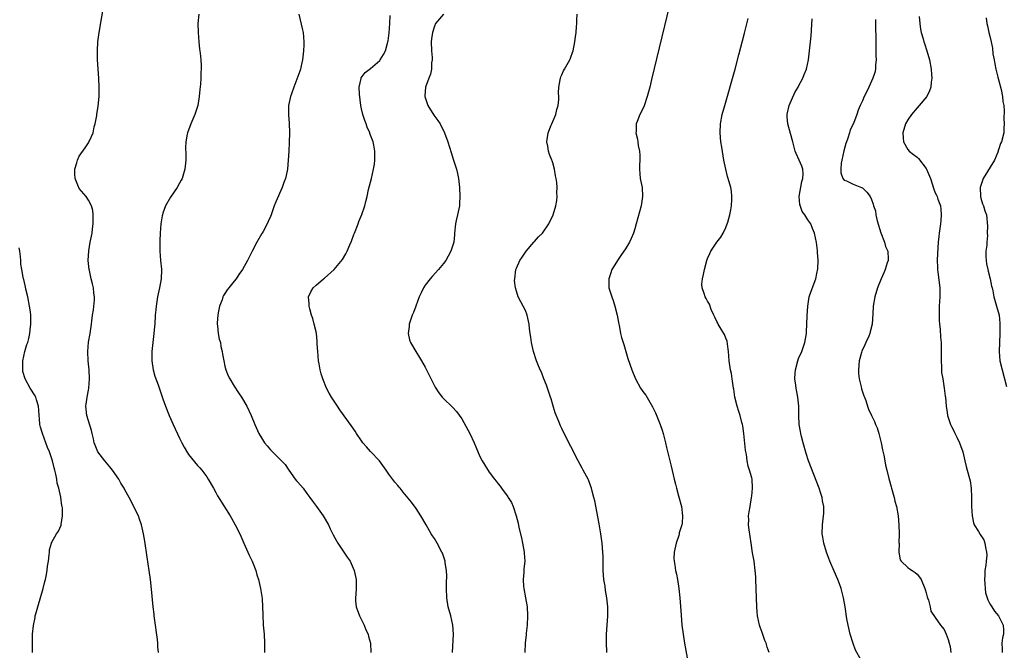
# Model space of a CAD drawing. Units: inches. Extents: x 2571000 to 2574000, y 1515000 to 1518000.
# Drawn here: x 2572994 to 2573210, y 1517075 to 1517214 of the extents above; entities that cross this region are included whole.
import ezdxf

# ---------------------------------------------------------------- set-up
doc = ezdxf.new("R2010")
doc.units = ezdxf.units.IN
doc.header["$MEASUREMENT"] = 0
doc.layers.add('LD25711515_10ft', color=52, linetype='Continuous')

msp = doc.modelspace()

# ---------------------------------------------------------------- linework, layer by layer
at = {"layer": 'LD25711515_10ft'}
for points, elevation in [([(2573024.39, 1517075), (2573024.23, 1517076.23), (2573024.25, 1517077), (2573024.18, 1517077.82), (2573023.49, 1517082.51), (2573023.44, 1517083), (2573023.42, 1517083.42), (2573023.24, 1517085), (2573022.87, 1517088.87), (2573022.63, 1517091), (2573022.36, 1517093), (2573021.93, 1517095.93), (2573021.4, 1517099.4), (2573021.13, 1517101), (2573020.69, 1517103), (2573020.26, 1517104.26), (2573019.97, 1517105), (2573017.92, 1517109), (2573017, 1517110.66), (2573016.83, 1517111), (2573016.16, 1517112.16), (2573015.7, 1517113), (2573014.3, 1517115), (2573013.72, 1517115.72), (2573013, 1517116.57), (2573012.61, 1517117), (2573011.04, 1517119.04), (2573010.46, 1517120.46), (2573010.3, 1517121), (2573010.11, 1517121.89), (2573009.85, 1517123), (2573009.68, 1517123.68), (2573009, 1517125.8), (2573008.66, 1517127), (2573008.47, 1517129), (2573008.52, 1517129.48), (2573008.71, 1517131), (2573009, 1517132.51), (2573009.11, 1517133), (2573009.28, 1517135), (2573009.17, 1517137), (2573008.94, 1517139), (2573008.86, 1517141), (2573009.05, 1517143.05), (2573009.37, 1517145), (2573009.65, 1517147), (2573009.78, 1517147.78), (2573009.92, 1517149), (2573010.13, 1517150.13), (2573010.34, 1517152.34), (2573010.34, 1517153), (2573010.21, 1517153.79), (2573010.09, 1517155), (2573009.9, 1517155.9), (2573009.6, 1517157), (2573009.21, 1517158.79), (2573009.17, 1517159), (2573008.98, 1517161), (2573009.08, 1517163.08), (2573009.41, 1517165), (2573009.71, 1517166.29), (2573009.82, 1517167), (2573009.9, 1517167.9), (2573010.07, 1517169), (2573010.08, 1517171), (2573009.94, 1517171.94), (2573009.68, 1517173), (2573009, 1517174.21), (2573008.5, 1517175), (2573007, 1517176.81), (2573006.88, 1517177), (2573006.82, 1517177.18), (2573006.07, 1517179), (2573006.03, 1517180.03), (2573006.03, 1517181), (2573006.45, 1517182.45), (2573006.59, 1517183), (2573007, 1517183.86), (2573008.29, 1517185.71), (2573009, 1517186.83), (2573009.13, 1517187), (2573009.21, 1517187.21), (2573010.03, 1517189), (2573010.29, 1517190.29), (2573010.5, 1517191), (2573010.82, 1517192.82), (2573010.88, 1517193.12), (2573011, 1517193.92), (2573011.16, 1517194.84), (2573011.36, 1517197), (2573011.4, 1517199), (2573011.32, 1517201), (2573011.03, 1517205), (2573010.97, 1517207), (2573011.09, 1517209), (2573011.36, 1517211), (2573012.42, 1517217)], 8240), ([(2573136.67, 1517217), (2573132.71, 1517200.71), (2573132.29, 1517199), (2573131.76, 1517197), (2573131.07, 1517194.93), (2573130.44, 1517193.56), (2573130.11, 1517193), (2573129.52, 1517191.52), (2573129.3, 1517191), (2573129.29, 1517189.29), (2573129.25, 1517189), (2573129.63, 1517187.63), (2573129.67, 1517187), (2573129.76, 1517186.24), (2573130.05, 1517185), (2573130.13, 1517184.13), (2573130.13, 1517183), (2573130.07, 1517181.93), (2573130.06, 1517181), (2573130.23, 1517179), (2573130.61, 1517177), (2573130.73, 1517175), (2573130.38, 1517173), (2573129.32, 1517169), (2573129, 1517167.92), (2573128.71, 1517167), (2573128.22, 1517165.78), (2573127.86, 1517165), (2573127, 1517163.56), (2573126.6, 1517163), (2573125.92, 1517162.08), (2573125.22, 1517161), (2573125, 1517160.61), (2573123.97, 1517159), (2573123.74, 1517158.26), (2573123.28, 1517157), (2573123.3, 1517155.3), (2573123.32, 1517155), (2573123.97, 1517153), (2573124.24, 1517152.24), (2573124.65, 1517151), (2573125.12, 1517149), (2573125.4, 1517147.4), (2573125.64, 1517146.36), (2573125.91, 1517145), (2573126.11, 1517144.11), (2573126.46, 1517143), (2573126.57, 1517142.57), (2573127.08, 1517141), (2573127.52, 1517139.52), (2573128.33, 1517137), (2573129.15, 1517135), (2573130.29, 1517133), (2573131, 1517131.96), (2573131.41, 1517131.41), (2573132.9, 1517128.9), (2573133.56, 1517127.56), (2573134.58, 1517125), (2573135, 1517123.77), (2573135.24, 1517123), (2573135.75, 1517121), (2573135.98, 1517119.98), (2573137, 1517115.86), (2573137.66, 1517113), (2573137.92, 1517111.92), (2573138.16, 1517111), (2573138.64, 1517109.36), (2573139.24, 1517107), (2573139.49, 1517105), (2573139.39, 1517103.39), (2573139.35, 1517103), (2573138.79, 1517101.21), (2573138.76, 1517101), (2573138.67, 1517100.67), (2573138.07, 1517099), (2573137.66, 1517097), (2573137.62, 1517095.62), (2573137.66, 1517095), (2573137.84, 1517094.16), (2573137.99, 1517093), (2573138.15, 1517092.15), (2573138.4, 1517091), (2573138.69, 1517089), (2573138.88, 1517087), (2573139.18, 1517083.17), (2573139.37, 1517081), (2573139.62, 1517079), (2573139.94, 1517077), (2573141, 1517070.97)], 8300), ([(2573033.27, 1517215), (2573033.05, 1517213), (2573033.08, 1517211), (2573033.23, 1517209), (2573033.38, 1517207.38), (2573033.53, 1517206.47), (2573033.68, 1517205), (2573033.76, 1517203.76), (2573033.79, 1517203), (2573033.73, 1517202.27), (2573033.73, 1517201), (2573033.65, 1517199.65), (2573033.5, 1517198.5), (2573033.36, 1517197), (2573033.01, 1517195), (2573032.53, 1517193.47), (2573032.36, 1517193), (2573031.5, 1517191), (2573030.75, 1517189), (2573030.71, 1517188.71), (2573030.38, 1517187), (2573030.32, 1517185.68), (2573030.39, 1517184.39), (2573030.39, 1517183), (2573030.2, 1517181), (2573029.59, 1517179), (2573029.39, 1517178.61), (2573029, 1517177.96), (2573028.49, 1517177), (2573027, 1517174.88), (2573025.94, 1517173), (2573025.37, 1517171.37), (2573025.26, 1517171), (2573025.23, 1517170.77), (2573025, 1517169.45), (2573024.94, 1517169), (2573024.79, 1517167), (2573024.71, 1517165.29), (2573024.72, 1517163), (2573024.87, 1517161), (2573025.06, 1517159.06), (2573025.05, 1517158.95), (2573025, 1517157), (2573024.65, 1517155), (2573024.36, 1517153.64), (2573024.2, 1517153), (2573024, 1517152), (2573023.87, 1517151), (2573023.82, 1517150.18), (2573023.69, 1517149), (2573023.56, 1517147), (2573023.5, 1517146.5), (2573023.37, 1517145), (2573023.13, 1517143), (2573022.94, 1517141), (2573022.93, 1517139), (2573023.24, 1517137), (2573023.63, 1517135.63), (2573024.31, 1517133.69), (2573025.35, 1517130.65), (2573025.94, 1517129), (2573026.74, 1517127), (2573027.63, 1517125), (2573029, 1517121.99), (2573029.51, 1517121), (2573030.04, 1517120.04), (2573030.78, 1517118.78), (2573031, 1517118.44), (2573033, 1517116.01), (2573033.47, 1517115.47), (2573033.92, 1517115), (2573035, 1517113.55), (2573035.34, 1517113), (2573036.45, 1517111), (2573037, 1517110.07), (2573037.37, 1517109.37), (2573040.15, 1517105), (2573040.46, 1517104.46), (2573041.27, 1517103), (2573042.23, 1517101), (2573043.11, 1517099), (2573044.03, 1517097), (2573044.32, 1517096.32), (2573044.96, 1517095), (2573045.75, 1517093), (2573046.03, 1517092.03), (2573046.35, 1517091), (2573046.83, 1517089), (2573047.16, 1517086.84), (2573047.27, 1517085), (2573047.29, 1517083.29), (2573047.42, 1517081), (2573047.59, 1517079), (2573047.69, 1517077), (2573047.65, 1517075.65), (2573047.65, 1517075)], 8250), ([(2573055.2, 1517215), (2573055.92, 1517211.92), (2573056.19, 1517211), (2573056.35, 1517209), (2573056.33, 1517208.33), (2573056.23, 1517207), (2573056.01, 1517205), (2573055.72, 1517203.72), (2573055.58, 1517203), (2573055.47, 1517202.53), (2573054.76, 1517200.76), (2573054.09, 1517199), (2573053.59, 1517197.59), (2573053.41, 1517197), (2573052.97, 1517195), (2573052.96, 1517192.96), (2573053.13, 1517191.13), (2573053.2, 1517189), (2573053.12, 1517186.89), (2573053, 1517185), (2573052.9, 1517183), (2573052.72, 1517181), (2573052.65, 1517180.65), (2573052.27, 1517179), (2573051.91, 1517178.09), (2573051.55, 1517177), (2573050.18, 1517173.83), (2573049.84, 1517173), (2573049.16, 1517171), (2573049, 1517170.62), (2573048.46, 1517169.54), (2573048.29, 1517169), (2573047.38, 1517167.38), (2573047.14, 1517167), (2573047.08, 1517166.92), (2573045.98, 1517165), (2573045, 1517163), (2573044.28, 1517161.72), (2573043.96, 1517161), (2573042.85, 1517159), (2573042.06, 1517157.94), (2573041.48, 1517157), (2573041, 1517156.43), (2573039.88, 1517155), (2573039.47, 1517154.53), (2573039, 1517153.71), (2573038.68, 1517153.32), (2573038.56, 1517153), (2573038.37, 1517152.37), (2573037.78, 1517151), (2573037.54, 1517149.54), (2573037.41, 1517149), (2573037.32, 1517147.31), (2573037.31, 1517147), (2573037.38, 1517146.62), (2573037.52, 1517145), (2573037.73, 1517143.73), (2573037.99, 1517143), (2573038.12, 1517142.12), (2573038.41, 1517141), (2573038.47, 1517140.47), (2573038.73, 1517139), (2573039, 1517137.8), (2573039.21, 1517137), (2573039.71, 1517135.71), (2573040.09, 1517135), (2573041, 1517133.44), (2573041.96, 1517131.96), (2573042.61, 1517131), (2573043.79, 1517129), (2573044.73, 1517127), (2573045.56, 1517125), (2573046.45, 1517123), (2573047, 1517122.06), (2573047.7, 1517121), (2573048.3, 1517120.3), (2573049, 1517119.42), (2573051, 1517117.49), (2573052.2, 1517116.2), (2573052.99, 1517115), (2573054.44, 1517113), (2573054.68, 1517112.68), (2573055, 1517112.36), (2573056.15, 1517111), (2573057, 1517109.9), (2573057.67, 1517109), (2573058.2, 1517108.2), (2573059.11, 1517107), (2573060.57, 1517105), (2573061.73, 1517103), (2573062.13, 1517102.13), (2573062.79, 1517100.79), (2573063.49, 1517099.49), (2573063.77, 1517099), (2573065.87, 1517095.87), (2573066.48, 1517095), (2573067.39, 1517093), (2573067.65, 1517091.65), (2573067.79, 1517091), (2573067.8, 1517089), (2573067.76, 1517087.76), (2573067.66, 1517087), (2573067.67, 1517086.33), (2573067.84, 1517085), (2573068.54, 1517083), (2573069.55, 1517081), (2573069.95, 1517079.95), (2573070.44, 1517079), (2573070.52, 1517078.52), (2573070.96, 1517077), (2573071.04, 1517074.96)], 8260), ([(2573088.95, 1517075), (2573089.23, 1517079), (2573089.08, 1517081), (2573088.6, 1517083), (2573088.05, 1517085), (2573087.71, 1517087), (2573087.65, 1517089), (2573087.67, 1517090.33), (2573087.71, 1517091.71), (2573087.64, 1517093), (2573087.37, 1517094.63), (2573087.33, 1517095), (2573086.76, 1517096.76), (2573086.66, 1517097), (2573085.59, 1517099), (2573085, 1517099.96), (2573084.58, 1517100.58), (2573084.32, 1517101), (2573083.16, 1517103), (2573082.03, 1517105), (2573081, 1517106.56), (2573079.95, 1517107.95), (2573078.16, 1517110.17), (2573077.47, 1517111), (2573077.26, 1517111.26), (2573077, 1517111.63), (2573076.34, 1517112.34), (2573075, 1517114.1), (2573074.43, 1517115), (2573072.97, 1517117), (2573071, 1517119.09), (2573070.09, 1517120.09), (2573069.29, 1517121), (2573069, 1517121.39), (2573067.91, 1517123), (2573067.56, 1517123.56), (2573066.75, 1517124.75), (2573064.23, 1517128.23), (2573063.71, 1517129), (2573062.39, 1517131), (2573061.88, 1517131.88), (2573061.28, 1517133), (2573060.46, 1517135), (2573060.11, 1517136.12), (2573059.91, 1517137), (2573059.7, 1517138.3), (2573059.56, 1517139), (2573059.38, 1517141), (2573059.27, 1517142.73), (2573059.27, 1517143.27), (2573059.07, 1517145), (2573059, 1517145.36), (2573058.6, 1517147), (2573058.28, 1517148.28), (2573058.02, 1517149), (2573057.63, 1517150.37), (2573057.5, 1517151), (2573057.51, 1517151.51), (2573057.38, 1517153), (2573057.86, 1517154.14), (2573058.35, 1517155), (2573059, 1517155.6), (2573060.65, 1517157), (2573060.86, 1517157.14), (2573063, 1517158.99), (2573064.83, 1517161.17), (2573065.57, 1517162.43), (2573065.84, 1517163), (2573066.42, 1517164.42), (2573066.77, 1517165.23), (2573067.32, 1517166.68), (2573067.43, 1517167), (2573068.24, 1517169), (2573068.43, 1517169.57), (2573069.06, 1517171.06), (2573069.69, 1517173), (2573069.95, 1517173.95), (2573070.21, 1517175), (2573070.56, 1517176.56), (2573071.16, 1517179), (2573071.63, 1517181), (2573071.84, 1517182.16), (2573071.93, 1517183), (2573071.89, 1517183.89), (2573071.92, 1517185), (2573071.69, 1517186.31), (2573071.53, 1517187), (2573071.37, 1517187.37), (2573070.85, 1517188.85), (2573070.82, 1517189), (2573070.25, 1517190.25), (2573069.99, 1517191), (2573069.7, 1517191.7), (2573069.29, 1517193), (2573069, 1517194.25), (2573068.85, 1517195), (2573068.55, 1517197.45), (2573068.51, 1517199), (2573068.91, 1517200.91), (2573068.91, 1517201), (2573068.93, 1517201.07), (2573069.79, 1517202.21), (2573071, 1517203.14), (2573073, 1517204.89), (2573073.09, 1517205), (2573073.84, 1517206.16), (2573074.26, 1517207), (2573074.68, 1517208.68), (2573074.79, 1517209), (2573074.83, 1517209.17), (2573075.04, 1517210.96), (2573075.2, 1517213), (2573075.27, 1517214.73)], 8270), ([(2573086.97, 1517215), (2573085.27, 1517213), (2573085, 1517212.43), (2573084.56, 1517211), (2573084.37, 1517209.63), (2573084.32, 1517209), (2573084.37, 1517207), (2573084.5, 1517205.5), (2573084.49, 1517205), (2573084.38, 1517204.38), (2573084.36, 1517203), (2573084.11, 1517201.89), (2573083.74, 1517201), (2573083.01, 1517199), (2573082.87, 1517197.13), (2573082.87, 1517197), (2573083.41, 1517195.41), (2573083.52, 1517195), (2573084.88, 1517192.88), (2573085.73, 1517191.73), (2573086.25, 1517191), (2573087.25, 1517189), (2573087.92, 1517187), (2573088.66, 1517184.66), (2573089.23, 1517183), (2573089.88, 1517181), (2573090.09, 1517180.09), (2573090.32, 1517179), (2573090.53, 1517177), (2573090.61, 1517175), (2573090.53, 1517173.47), (2573090.49, 1517173), (2573090.33, 1517172.33), (2573090.08, 1517171), (2573089.76, 1517169.76), (2573089.62, 1517169), (2573089.44, 1517167), (2573089.39, 1517166.61), (2573089.28, 1517165), (2573088.64, 1517163), (2573088.03, 1517161.97), (2573087.5, 1517161), (2573087, 1517160.33), (2573085.89, 1517159), (2573084.49, 1517157.51), (2573084.07, 1517157), (2573083, 1517155.6), (2573082.64, 1517155), (2573082.09, 1517153.91), (2573081.68, 1517153), (2573080.89, 1517151), (2573080.42, 1517149.58), (2573080.14, 1517149), (2573079.64, 1517147.64), (2573079.47, 1517147), (2573079.46, 1517146.54), (2573079.24, 1517145), (2573079.56, 1517143.56), (2573079.76, 1517143), (2573080.92, 1517141), (2573081.74, 1517139.74), (2573082.19, 1517139), (2573083, 1517137.59), (2573085, 1517133.49), (2573085.17, 1517133.17), (2573085.97, 1517131.97), (2573086.73, 1517131), (2573087, 1517130.7), (2573089, 1517128.81), (2573089.83, 1517127.83), (2573091, 1517126.25), (2573092.81, 1517123), (2573093.74, 1517121), (2573094.08, 1517120.08), (2573095, 1517117.96), (2573095.5, 1517117), (2573097, 1517114.56), (2573098.2, 1517113), (2573098.58, 1517112.58), (2573099, 1517111.97), (2573099.44, 1517111.44), (2573099.75, 1517111), (2573101, 1517109.34), (2573101.13, 1517109.13), (2573101.2, 1517109), (2573101.9, 1517107.9), (2573102.28, 1517107), (2573102.98, 1517104.98), (2573103.38, 1517103.38), (2573103.56, 1517102.44), (2573104.13, 1517100.13), (2573104.38, 1517099), (2573104.74, 1517097), (2573104.74, 1517096.74), (2573104.85, 1517095), (2573104.67, 1517093.33), (2573104.64, 1517093), (2573104.64, 1517092.64), (2573104.47, 1517091), (2573104.56, 1517089.44), (2573104.61, 1517089), (2573104.99, 1517087), (2573105.34, 1517085), (2573105.46, 1517083), (2573105.37, 1517081), (2573105.19, 1517079.19), (2573105.14, 1517078.86), (2573104.95, 1517077.05), (2573104.86, 1517075)], 8280), ([(2573122.86, 1517075), (2573122.77, 1517077.23), (2573122.81, 1517079), (2573123.06, 1517082.94), (2573123.08, 1517085), (2573122.89, 1517087), (2573122.57, 1517088.57), (2573122.47, 1517089.53), (2573122.23, 1517091), (2573122.09, 1517093), (2573122.06, 1517096.06), (2573122.03, 1517097), (2573121.86, 1517099), (2573121.55, 1517101), (2573121.24, 1517102.76), (2573121.18, 1517103.18), (2573120.24, 1517108.24), (2573120.05, 1517109), (2573119.66, 1517110.34), (2573119.51, 1517111), (2573119.39, 1517111.39), (2573118.83, 1517112.83), (2573118.74, 1517113), (2573117.69, 1517115), (2573117.43, 1517115.43), (2573116.58, 1517117), (2573115.55, 1517119), (2573115.39, 1517119.39), (2573115, 1517120.2), (2573114.12, 1517121.88), (2573113, 1517124.13), (2573112.72, 1517124.72), (2573112.36, 1517125.64), (2573111.55, 1517127.55), (2573111, 1517129.29), (2573110.61, 1517130.61), (2573110.52, 1517131), (2573109.63, 1517133.63), (2573109.06, 1517135), (2573108.5, 1517136.5), (2573108.26, 1517137), (2573107.74, 1517138.26), (2573107.46, 1517139), (2573106.77, 1517141), (2573106.32, 1517143), (2573106.19, 1517144.19), (2573106.05, 1517145), (2573105.9, 1517146.1), (2573105.83, 1517147), (2573105.7, 1517147.71), (2573105.39, 1517149), (2573105, 1517149.99), (2573104.49, 1517151), (2573103.95, 1517151.95), (2573103.43, 1517153), (2573103, 1517154.23), (2573102.79, 1517155), (2573102.62, 1517156.62), (2573102.63, 1517157), (2573102.88, 1517159), (2573103, 1517159.33), (2573103.79, 1517161), (2573104.29, 1517161.71), (2573105.13, 1517163), (2573106.86, 1517165), (2573106.92, 1517165.08), (2573107, 1517165.15), (2573107.84, 1517166.16), (2573108.74, 1517167), (2573110.12, 1517169), (2573111.06, 1517171), (2573111.65, 1517173), (2573111.87, 1517174.13), (2573111.97, 1517175), (2573111.92, 1517175.92), (2573111.96, 1517177), (2573111.87, 1517178.13), (2573111.75, 1517179), (2573111.6, 1517179.6), (2573111.4, 1517181), (2573111, 1517182.38), (2573110.83, 1517182.83), (2573110.81, 1517183), (2573110.25, 1517184.25), (2573110.09, 1517185), (2573109.94, 1517186.06), (2573109.72, 1517187), (2573109.96, 1517189), (2573110.66, 1517190.66), (2573110.78, 1517191), (2573111.69, 1517193), (2573111.9, 1517194.1), (2573112.18, 1517195), (2573112.31, 1517196.31), (2573112.31, 1517197), (2573112.25, 1517197.75), (2573112.34, 1517199), (2573112.65, 1517200.65), (2573112.67, 1517201), (2573112.75, 1517201.25), (2573113, 1517201.7), (2573113.37, 1517202.63), (2573113.56, 1517203), (2573114.72, 1517205), (2573114.81, 1517205.19), (2573115, 1517205.62), (2573115.36, 1517206.64), (2573115.45, 1517207), (2573115.85, 1517209), (2573115.96, 1517210.04), (2573116.11, 1517211), (2573116.24, 1517212.24), (2573116.28, 1517213), (2573116.28, 1517213.72), (2573116.33, 1517215)], 8290), ([(2573191.45, 1517214.55), (2573191.6, 1517213), (2573191.76, 1517211.76), (2573191.95, 1517211), (2573192.35, 1517209.65), (2573192.51, 1517209), (2573192.62, 1517208.62), (2573193.18, 1517207), (2573193.77, 1517205), (2573194.12, 1517203), (2573194.21, 1517201.79), (2573194.24, 1517201), (2573194.11, 1517200.11), (2573194.04, 1517199), (2573193.76, 1517198.24), (2573193.13, 1517197), (2573191.46, 1517195), (2573191, 1517194.5), (2573189.79, 1517193), (2573189, 1517191.84), (2573188.5, 1517191), (2573187.9, 1517189), (2573187.93, 1517187.93), (2573188.02, 1517187), (2573189, 1517185.36), (2573189.26, 1517185), (2573190.21, 1517184.21), (2573191, 1517183.69), (2573191.36, 1517183.36), (2573193, 1517181.16), (2573193.1, 1517181), (2573193.94, 1517179), (2573194.4, 1517177.6), (2573194.67, 1517176.67), (2573195, 1517175.85), (2573195.29, 1517175.29), (2573195.41, 1517175), (2573195.59, 1517174.41), (2573196.13, 1517173), (2573196.24, 1517172.24), (2573196.34, 1517171), (2573196.25, 1517169.75), (2573196.17, 1517169), (2573195.99, 1517167.99), (2573195.86, 1517167), (2573195.78, 1517166.22), (2573195.62, 1517165), (2573195.47, 1517162.53), (2573195.43, 1517161), (2573195.5, 1517159.5), (2573195.5, 1517159), (2573195.56, 1517158.44), (2573196.03, 1517155), (2573196.04, 1517153), (2573195.89, 1517151), (2573195.85, 1517149), (2573195.88, 1517147.88), (2573195.96, 1517147), (2573196.11, 1517145.89), (2573196.19, 1517144.19), (2573196.32, 1517143), (2573196.32, 1517141.68), (2573196.28, 1517139), (2573196.38, 1517137.62), (2573196.4, 1517136.4), (2573196.66, 1517135), (2573196.99, 1517133.01), (2573197.2, 1517131.2), (2573197.24, 1517131), (2573197.43, 1517129), (2573197.65, 1517127.65), (2573197.73, 1517127), (2573198.38, 1517125), (2573198.57, 1517124.57), (2573199, 1517123.75), (2573199.24, 1517123.24), (2573199.75, 1517122.25), (2573200.36, 1517121), (2573201.03, 1517119), (2573201.5, 1517117), (2573201.82, 1517115.82), (2573202.35, 1517113.65), (2573202.64, 1517112.64), (2573202.88, 1517111), (2573202.97, 1517109), (2573202.97, 1517107), (2573203.09, 1517105), (2573203.4, 1517103.4), (2573203.58, 1517103), (2573204.5, 1517101.5), (2573204.78, 1517101), (2573204.88, 1517100.88), (2573205.67, 1517099.67), (2573205.9, 1517099), (2573206.01, 1517097.99), (2573206.3, 1517097), (2573206.35, 1517096.35), (2573206.16, 1517095), (2573206.14, 1517094.14), (2573205.9, 1517093), (2573205.92, 1517091.92), (2573205.83, 1517091), (2573205.93, 1517090.07), (2573205.98, 1517089), (2573206.07, 1517088.07), (2573206.42, 1517087), (2573206.55, 1517086.55), (2573207, 1517085.67), (2573207.41, 1517085), (2573208.03, 1517084.03), (2573208.88, 1517083), (2573209.89, 1517081), (2573209.98, 1517079.98), (2573209.97, 1517079), (2573209.77, 1517078.23), (2573209.63, 1517077), (2573209.73, 1517075.73), (2573209.71, 1517075)], 8340), ([(2573158.52, 1517075), (2573158.12, 1517076.12), (2573157.9, 1517077), (2573157.61, 1517077.61), (2573157, 1517079.34), (2573156.55, 1517080.55), (2573156.41, 1517081), (2573155.99, 1517083), (2573155.92, 1517083.92), (2573155.8, 1517085), (2573155.72, 1517087), (2573155.61, 1517091), (2573155.58, 1517091.58), (2573155.47, 1517093), (2573155.2, 1517095), (2573154.88, 1517096.88), (2573154.54, 1517099), (2573154.12, 1517101.88), (2573154.01, 1517103), (2573154.05, 1517104.05), (2573154.02, 1517105), (2573154.14, 1517105.86), (2573154.32, 1517107), (2573154.68, 1517109), (2573154.7, 1517109.3), (2573154.89, 1517111), (2573154.76, 1517113), (2573154.69, 1517113.31), (2573154.24, 1517115), (2573153.89, 1517115.89), (2573153.72, 1517117), (2573153.55, 1517118.45), (2573153.41, 1517119), (2573153.36, 1517119.36), (2573152.98, 1517123), (2573152.73, 1517124.73), (2573152.67, 1517125), (2573152.54, 1517125.46), (2573152.16, 1517127), (2573151.89, 1517127.89), (2573151.51, 1517129), (2573151, 1517131), (2573150.75, 1517132.75), (2573150.73, 1517133), (2573150.43, 1517135), (2573150.22, 1517136.22), (2573150.05, 1517137), (2573149.74, 1517139), (2573149.57, 1517141), (2573149.54, 1517141.54), (2573149.29, 1517143.29), (2573149, 1517143.91), (2573148.72, 1517144.72), (2573148.57, 1517145), (2573147.74, 1517146.26), (2573147.3, 1517147), (2573147.23, 1517147.23), (2573147, 1517147.58), (2573146.58, 1517148.58), (2573146.34, 1517149), (2573145.79, 1517150.21), (2573145.41, 1517151.41), (2573145, 1517152.05), (2573144.68, 1517152.68), (2573144.46, 1517153), (2573144.22, 1517153.78), (2573143.78, 1517155), (2573143.77, 1517155.77), (2573143.87, 1517157), (2573144.11, 1517157.89), (2573144.31, 1517159), (2573144.84, 1517161), (2573145, 1517161.4), (2573145.49, 1517162.51), (2573145.69, 1517163), (2573147.05, 1517165), (2573147.9, 1517166.1), (2573148.39, 1517167), (2573149, 1517168.26), (2573149.3, 1517169), (2573149.43, 1517169.43), (2573149.87, 1517171), (2573150.11, 1517172.11), (2573150.25, 1517173), (2573150.36, 1517174.36), (2573150.36, 1517175), (2573150.22, 1517176.22), (2573150.09, 1517177), (2573149.75, 1517178.25), (2573149.39, 1517179.39), (2573149, 1517181), (2573148.6, 1517183), (2573148.12, 1517185.88), (2573147.94, 1517187), (2573147.77, 1517189), (2573147.85, 1517191), (2573148.23, 1517193), (2573148.77, 1517195), (2573151.04, 1517202.96), (2573151.89, 1517206.11), (2573153.13, 1517210.87), (2573153.92, 1517214.08)], 8310), ([(2573178.73, 1517073.27), (2573177.52, 1517075.52), (2573176.96, 1517076.96), (2573176.32, 1517079), (2573175.88, 1517081), (2573175.62, 1517082.38), (2573175.22, 1517085), (2573174.88, 1517087), (2573174.46, 1517088.46), (2573174.34, 1517089), (2573173.98, 1517090.02), (2573173.61, 1517091), (2573172.84, 1517092.84), (2573171.87, 1517095), (2573171.63, 1517095.63), (2573171.1, 1517097), (2573170.52, 1517099), (2573170.29, 1517100.29), (2573170.19, 1517101), (2573170.21, 1517103), (2573170.49, 1517105), (2573170.52, 1517105.48), (2573170.54, 1517107), (2573170.27, 1517108.27), (2573170.16, 1517109), (2573169.86, 1517109.87), (2573169.5, 1517111), (2573167.16, 1517117), (2573166.63, 1517118.63), (2573165.98, 1517121), (2573165.64, 1517122.36), (2573165.49, 1517123), (2573165.44, 1517123.44), (2573165.15, 1517125), (2573165.05, 1517127), (2573165.03, 1517129), (2573164.82, 1517131), (2573164.54, 1517132.54), (2573164.44, 1517133), (2573164.37, 1517133.63), (2573164.17, 1517135), (2573164.24, 1517136.24), (2573164.32, 1517137), (2573164.84, 1517139), (2573165, 1517139.5), (2573165.69, 1517141), (2573166.39, 1517143), (2573166.7, 1517145), (2573166.73, 1517145.27), (2573166.86, 1517148.86), (2573167, 1517151), (2573167.32, 1517153), (2573167.72, 1517154.28), (2573168.76, 1517157), (2573169, 1517158.14), (2573169.19, 1517159.19), (2573169.27, 1517161), (2573169.17, 1517162.83), (2573169.18, 1517163), (2573169.18, 1517163.18), (2573168.93, 1517164.93), (2573168.49, 1517167), (2573168.03, 1517168.03), (2573167.69, 1517169), (2573167, 1517169.92), (2573166.34, 1517171), (2573165.75, 1517171.75), (2573165.25, 1517173.25), (2573165.15, 1517175), (2573165.7, 1517178.3), (2573165.9, 1517179), (2573165.99, 1517179.99), (2573165.9, 1517181), (2573165.7, 1517181.7), (2573165.14, 1517183), (2573164.45, 1517184.45), (2573164.25, 1517185), (2573163.69, 1517187), (2573163.57, 1517187.57), (2573162.63, 1517191), (2573162.49, 1517192.49), (2573162.48, 1517193), (2573162.58, 1517193.42), (2573162.91, 1517195), (2573164.17, 1517197.83), (2573164.87, 1517199), (2573165, 1517199.27), (2573165.95, 1517201), (2573166.23, 1517201.77), (2573166.71, 1517203), (2573167.16, 1517205), (2573167.42, 1517207), (2573167.72, 1517210.28), (2573168, 1517214)], 8320), ([(2573181.85, 1517213.85), (2573181.87, 1517213), (2573181.91, 1517211.91), (2573181.92, 1517210.08), (2573181.99, 1517207), (2573181.98, 1517205.98), (2573182.04, 1517205), (2573181.91, 1517203.91), (2573181.9, 1517203), (2573181.74, 1517202.26), (2573181.33, 1517201), (2573180.41, 1517199), (2573179.95, 1517198.05), (2573179.42, 1517197), (2573179, 1517196.02), (2573178.49, 1517195), (2573178.06, 1517193.94), (2573177.77, 1517193), (2573177.05, 1517191.05), (2573176.31, 1517189.69), (2573176.16, 1517189), (2573175.83, 1517187.83), (2573175.5, 1517187), (2573175.37, 1517186.63), (2573174.94, 1517185.06), (2573174.48, 1517183), (2573174.36, 1517182.36), (2573174.29, 1517181), (2573174.24, 1517180.24), (2573174.72, 1517179), (2573175, 1517178.58), (2573175.55, 1517178.45), (2573177, 1517177.72), (2573178.81, 1517177), (2573179, 1517176.91), (2573179.95, 1517175.95), (2573180.71, 1517175), (2573181, 1517174.37), (2573181.38, 1517173.38), (2573181.45, 1517173), (2573181.85, 1517171.85), (2573181.99, 1517171), (2573182.28, 1517169.72), (2573183.05, 1517167.05), (2573183.85, 1517165), (2573184.07, 1517164.07), (2573184.58, 1517163), (2573184.69, 1517161.31), (2573184.66, 1517161), (2573184.46, 1517160.46), (2573184.01, 1517159), (2573183.72, 1517158.28), (2573183.12, 1517157), (2573182.33, 1517155), (2573181.72, 1517153), (2573181.38, 1517151), (2573181.29, 1517149.29), (2573181.12, 1517147), (2573180.7, 1517145.3), (2573180.64, 1517145), (2573180.41, 1517144.41), (2573179.79, 1517143), (2573179.51, 1517142.49), (2573178.89, 1517141.11), (2573178.83, 1517140.83), (2573178.31, 1517139), (2573178.13, 1517137), (2573178.18, 1517136.18), (2573178.33, 1517135), (2573178.76, 1517133.24), (2573178.83, 1517132.83), (2573179, 1517132.19), (2573179.29, 1517131.29), (2573179.45, 1517131), (2573179.76, 1517130.24), (2573180.13, 1517129), (2573180.35, 1517128.35), (2573181.01, 1517127), (2573181.68, 1517125.68), (2573181.91, 1517125), (2573182.24, 1517124.24), (2573182.6, 1517123), (2573183, 1517121.56), (2573183.13, 1517121), (2573183.44, 1517119.44), (2573183.7, 1517118.3), (2573183.93, 1517117), (2573184.11, 1517116.11), (2573184.37, 1517115), (2573184.83, 1517113.17), (2573185.33, 1517111.33), (2573185.41, 1517111), (2573185.95, 1517109), (2573186.15, 1517108.15), (2573186.46, 1517107), (2573186.83, 1517105), (2573187.02, 1517103.02), (2573187.09, 1517101), (2573187.04, 1517099.04), (2573187.05, 1517098.95), (2573186.98, 1517097), (2573187.32, 1517095.32), (2573187.54, 1517095), (2573189, 1517093.6), (2573189.35, 1517093.35), (2573189.91, 1517093), (2573190.56, 1517092.56), (2573191, 1517092.2), (2573191.53, 1517091.53), (2573191.88, 1517091), (2573192.75, 1517089), (2573192.77, 1517088.77), (2573193, 1517088.06), (2573193.2, 1517087.2), (2573193.31, 1517087), (2573193.55, 1517086.45), (2573193.87, 1517085), (2573194.05, 1517084.05), (2573195, 1517082.63), (2573196.16, 1517081), (2573196.53, 1517080.53), (2573197, 1517080.05), (2573197.44, 1517079), (2573197.86, 1517077.86), (2573198.06, 1517077), (2573198.28, 1517076.28), (2573198.44, 1517075)], 8330), ([(2573206.22, 1517214.22), (2573206.34, 1517213), (2573206.45, 1517212.45), (2573206.79, 1517211), (2573207, 1517210.22), (2573207.27, 1517209), (2573207.55, 1517207.55), (2573207.69, 1517206.31), (2573207.92, 1517205), (2573208.12, 1517204.12), (2573208.31, 1517203), (2573208.77, 1517201.23), (2573209, 1517200.44), (2573209.47, 1517198.53), (2573209.79, 1517197), (2573209.88, 1517195.88), (2573210.05, 1517195), (2573210.15, 1517193.85), (2573210.05, 1517192.05), (2573210.15, 1517191), (2573210.05, 1517190.05), (2573210.09, 1517189), (2573209.56, 1517187), (2573209.36, 1517186.64), (2573209, 1517185.51), (2573208.85, 1517185.15), (2573208.82, 1517185), (2573208.73, 1517184.73), (2573208.01, 1517183), (2573205.56, 1517179), (2573205, 1517177.42), (2573204.89, 1517177), (2573204.92, 1517175), (2573205, 1517174.65), (2573205.39, 1517173.39), (2573205.59, 1517173), (2573205.88, 1517171.88), (2573206.27, 1517171), (2573206.49, 1517168.49), (2573206.43, 1517167), (2573206.47, 1517166.47), (2573206.33, 1517165), (2573206.33, 1517164.33), (2573206.15, 1517163), (2573206.15, 1517161.85), (2573206.18, 1517161), (2573206.29, 1517160.29), (2573206.56, 1517159), (2573206.61, 1517158.61), (2573207.08, 1517157), (2573207.38, 1517155.38), (2573207.5, 1517155), (2573207.65, 1517154.35), (2573207.9, 1517153), (2573208.49, 1517151), (2573209.01, 1517149), (2573209.21, 1517147.21), (2573209.17, 1517146.83), (2573209.18, 1517145), (2573209.1, 1517143), (2573209.05, 1517141), (2573209.22, 1517139), (2573209.67, 1517137), (2573210.63, 1517133.37)], 8350), ([(2572996.74, 1517075), (2572996.73, 1517077), (2572996.75, 1517079), (2572996.93, 1517080.93), (2572997.31, 1517082.69), (2572997.34, 1517083), (2572997.45, 1517083.45), (2572997.88, 1517085), (2572999.04, 1517089), (2572999.43, 1517090.57), (2572999.56, 1517091), (2572999.73, 1517091.73), (2572999.97, 1517093), (2573000.05, 1517093.95), (2573000.24, 1517095), (2573000.42, 1517096.42), (2573000.44, 1517097), (2573000.49, 1517097.51), (2573000.9, 1517099), (2573001, 1517099.2), (2573002.02, 1517101), (2573002.41, 1517101.59), (2573003.05, 1517102.95), (2573003.05, 1517103.05), (2573003.3, 1517105), (2573003.28, 1517106.72), (2573003.22, 1517107), (2573003.17, 1517107.17), (2573002.97, 1517109.03), (2573002.53, 1517111), (2573002.16, 1517112.16), (2573002.06, 1517113), (2573001.86, 1517114.14), (2573001.63, 1517115), (2573001.48, 1517115.48), (2573001.15, 1517117), (2573001, 1517117.49), (2573000.47, 1517119), (2572999.99, 1517119.99), (2572999.67, 1517121), (2572998.89, 1517123), (2572998.45, 1517124.45), (2572998.36, 1517125), (2572998.24, 1517126.24), (2572998.17, 1517127), (2572998.13, 1517128.13), (2572998.03, 1517129), (2572997.59, 1517130.41), (2572997.45, 1517131), (2572997.3, 1517131.3), (2572996.23, 1517133), (2572995.1, 1517135), (2572994.63, 1517136.63), (2572994.57, 1517137), (2572994.59, 1517139), (2572995.01, 1517141), (2572995.48, 1517142.52), (2572995.67, 1517143), (2572995.9, 1517143.9), (2572996.15, 1517145), (2572996.21, 1517145.79), (2572996.36, 1517147), (2572996.38, 1517148.38), (2572996.36, 1517149), (2572996.25, 1517149.75), (2572996.1, 1517151), (2572995.67, 1517153), (2572995.29, 1517154.71), (2572995.2, 1517155.2), (2572995, 1517156.14), (2572994.82, 1517156.82), (2572994.75, 1517157), (2572994.7, 1517157.3), (2572994.35, 1517159), (2572994.15, 1517160.15), (2572994.15, 1517161), (2572994.12, 1517161.88), (2572993.95, 1517163), (2572993.8, 1517163.8)], 8230)]:
    msp.add_lwpolyline(points, dxfattribs=dict(at, elevation=elevation))

doc.saveas('drawing.dxf')
